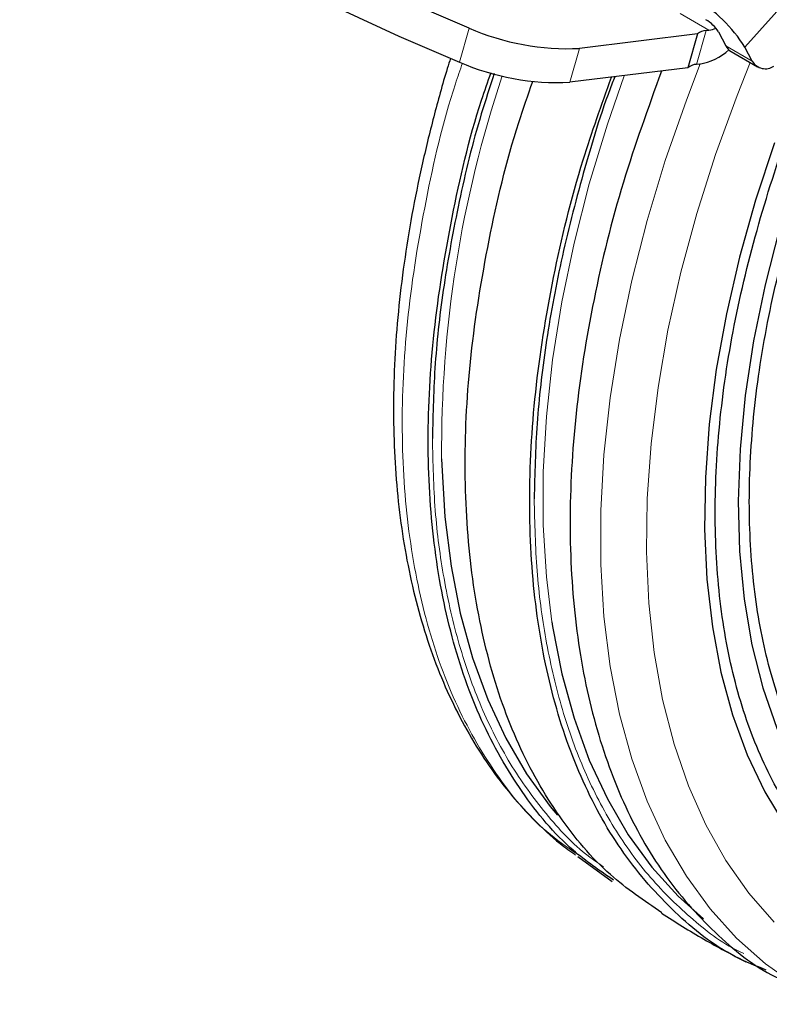
# Model space of a CAD drawing. Units: millimetres. Extents: x 0 to 210, y 0 to 297.
# Drawn here: x 156 to 159, y 79 to 83 of the extents above; entities that cross this region are included whole.
import ezdxf

# ---------------------------------------------------------------- set-up
doc = ezdxf.new("R2010")
doc.units = ezdxf.units.MM

msp = doc.modelspace()

# ---------------------------------------------------------------- linework, layer by layer
at = {"color": 8, "linetype": 'Continuous', "lineweight": 18}
for p, q in [((160.55689, 85.28433), (158.70595, 83.21913)), ((158.44597, 83.35398), (158.56146, 83.28731)), ((157.55844, 83.15901), (157.59725, 83.29543)), ((158.55025, 83.28594), (158.51136, 83.14954)), ((158.0027, 83.07737), (158.04166, 83.21378)), ((158.73584, 83.16237), (158.62977, 83.2236))]:
    msp.add_line(p, q, dxfattribs=at)
at = {"color": 7, "linetype": 'Continuous', "lineweight": 25}
for p, q in [((158.55026, 83.28594), (158.56146, 83.28731)), ((158.59989, 83.28036), (158.62977, 83.2236)), ((158.51516, 83.27175), (158.04166, 83.21379)), ((158.51517, 83.27175), (158.47629, 83.13535)), ((158.65091, 83.20095), (158.75697, 83.13972)), ((158.73584, 83.16237), (158.70595, 83.21913)), ((158.47629, 83.13535), (158.00269, 83.07738)), ((158.52259, 83.15091), (158.51136, 83.14954)), ((158.03791, 79.97024), (158.02974, 79.97628)), ((158.03406, 79.96491), (158.17294, 79.86511))]:
    msp.add_line(p, q, dxfattribs=at)
at = {"color": 7, "linetype": 'Continuous', "lineweight": 25, "flags": 128}
for points in [[(157.59725, 83.29543), (157.35364, 83.39982), (157.1193, 83.50776), (156.8954, 83.61871), (156.68305, 83.73211), (156.48333, 83.84741), (156.29721, 83.96403), (156.12564, 84.08139), (155.96946, 84.19889), (155.82945, 84.31596)], [(155.79054, 84.17959), (155.93055, 84.06252), (156.08674, 83.945), (156.25832, 83.82764), (156.44444, 83.71102), (156.64418, 83.59571), (156.85654, 83.4823), (157.08045, 83.37134), (157.31481, 83.2634), (157.55844, 83.15901)], [(159.14619, 83.29633), (159.09164, 83.17506), (158.99814, 82.94715), (158.91591, 82.71832), (158.8454, 82.48979), (158.78698, 82.26278), (158.74096, 82.03851), (158.7076, 81.81819), (158.68706, 81.603), (158.67947, 81.39408), (158.68485, 81.19257), (158.70319, 80.99954), (158.73438, 80.81602), (158.77826, 80.64301), (158.83459, 80.48142), (158.90307, 80.33212), (158.98333, 80.19592), (159.07495, 80.07355), (159.17742, 79.96565), (159.29021, 79.87282), (159.4127, 79.79554), (159.54424, 79.73423)], [(158.82497, 82.83367), (158.74879, 82.60342), (158.68417, 82.37412), (158.63145, 82.14689), (158.59088, 81.92287), (158.56266, 81.70317), (158.54694, 81.4889), (158.54379, 81.28112), (158.55323, 81.08087), (158.57522, 80.88913), (158.60963, 80.70687), (158.65631, 80.535), (158.71501, 80.37437), (158.78546, 80.22578), (158.86728, 80.08997)], [(157.48684, 81.56331), (157.48748, 81.53853), (157.49991, 81.33123), (157.52472, 81.13253), (157.5618, 80.94329), (157.61097, 80.76437), (157.67203, 80.59656), (157.74469, 80.44061), (157.82864, 80.29723), (157.9235, 80.16705), (157.95282, 80.13205)], [(157.9297, 80.90841), (157.9326, 80.88984), (157.96975, 80.70023), (158.01902, 80.52096), (158.0802, 80.35282), (158.153, 80.19658), (158.23712, 80.05291), (158.33216, 79.92248), (158.43771, 79.80585), (158.53912, 79.71488)]]:
    msp.add_lwpolyline(points, dxfattribs=at)
at = {"color": 8, "linetype": 'Continuous', "lineweight": 18, "flags": 128}
for points in [[(158.82418, 79.70117), (158.72172, 79.81829), (158.6298, 79.94908), (158.54884, 80.09294), (158.4792, 80.24921), (158.42121, 80.41719), (158.37513, 80.59611), (158.34117, 80.78514), (158.31949, 80.98344), (158.31018, 81.19008), (158.31328, 81.40414), (158.32879, 81.62463), (158.35663, 81.85055), (158.39667, 82.08086), (158.44874, 82.31452), (158.51259, 82.55046), (158.58793, 82.7876), (158.67442, 83.02486), (158.72735, 83.15682)], [(158.52667, 83.15147), (158.47055, 83.00624), (158.38582, 82.7637), (158.31248, 82.52163), (158.25085, 82.28112), (158.20122, 82.04323), (158.1638, 81.80903), (158.13876, 81.57956), (158.12621, 81.35586), (158.12621, 81.13891), (158.13876, 80.9297), (158.1638, 80.72914), (158.20122, 80.53815), (158.25085, 80.35757), (158.31248, 80.1882), (158.38582, 80.03081), (158.47055, 79.8861), (158.56629, 79.75471), (158.67262, 79.63723), (158.78905, 79.53419), (158.91507, 79.44604), (159.05011, 79.37318), (159.05426, 79.37125)], [(158.22006, 83.10398), (158.15302, 82.9096), (158.08021, 82.66929), (158.01903, 82.43053), (157.96976, 82.19437), (157.93261, 81.96187), (157.90775, 81.73407), (157.89529, 81.512), (157.89529, 81.29663), (157.90774, 81.08893), (157.9297, 80.90841)]]:
    msp.add_lwpolyline(points, dxfattribs=at)
at = {"color": 7, "linetype": 'Continuous', "lineweight": 25}
for centre, radius, start, end in [((158.20933, 82.90841), 0.58582, 32.03281, 59.71433), ((158.47573, 83.20268), 0.14645, 32.03281, 59.71433), ((157.99303, 84.19937), 0.98678, 246.35441, 272.82469), ((158.55144, 83.23254), 0.05342, 91.26782, 132.7694), ((158.5481, 83.38387), 0.09748, 277.87689, 294.95147), ((158.48233, 83.38991), 0.24237, 279.56226, 311.1941), ((158.67892, 83.24828), 0.05499, 206.65655, 239.37685), ((157.9542, 84.06312), 0.98694, 246.35918, 272.8164), ((158.78872, 83.19314), 0.06118, 210.19311, 303.76143), ((158.51256, 83.09616), 0.05339, 91.27784, 132.77555)]:
    msp.add_arc(centre, radius, start, end, dxfattribs=at)
at = {"color": 8, "linetype": 'Continuous', "lineweight": 18}
msp.add_arc((162.22692, 81.60344), 4.74025, 161.55371, 180.48499, dxfattribs=at)
at = {"color": 7, "linetype": 'Continuous', "lineweight": 25}
for points, knots in [([(159.57658, 79.77039), (159.50088, 79.80574), (159.34947, 79.87644), (159.158, 80.0431), (158.99677, 80.25094), (158.87071, 80.50102), (158.78127, 80.78804), (158.7301, 81.10761), (158.71796, 81.4544), (158.74515, 81.82274), (158.81093, 82.20665), (158.9153, 82.59954), (159.04533, 82.97543), (159.15561, 83.21515), (159.20608, 83.32486)], [0, 0, 0, 0, 0.08443224, 0.16886448, 0.25329673, 0.33772897, 0.42216121, 0.50659346, 0.5910257, 0.67545794, 0.75989019, 0.84432243, 0.92875468, 1, 1, 1, 1]), ([(159.4771, 79.6557), (159.39804, 79.69261), (159.23992, 79.76644), (159.03997, 79.94049), (158.87159, 80.15754), (158.73994, 80.41871), (158.64654, 80.71845), (158.5931, 81.05218), (158.58042, 81.41435), (158.60886, 81.79901), (158.67739, 82.19996), (158.78698, 82.61016), (158.90638, 82.96101), (159.00179, 83.17017), (159.03523, 83.24349)], [0, 0, 0, 0, 0.08665783, 0.17331566, 0.25997348, 0.34663131, 0.43328914, 0.51994697, 0.60660479, 0.69326262, 0.77992044, 0.86657827, 0.95323609, 1, 1, 1, 1]), ([(157.52287, 83.17453), (157.51842, 83.16071), (157.49305, 83.08177), (157.45383, 82.93731), (157.40582, 82.74124), (157.36619, 82.54494), (157.33454, 82.34941), (157.31146, 82.15557), (157.29713, 81.96429), (157.29181, 81.77634), (157.29563, 81.59247), (157.30874, 81.41334), (157.33123, 81.23963), (157.36317, 81.07193), (157.4046, 80.91085), (157.45555, 80.75694), (157.51607, 80.61077), (157.58614, 80.47287), (157.66581, 80.34384), (157.75496, 80.22402), (157.85411, 80.11476), (157.94434, 80.02976), (158.00464, 79.98625), (158.02562, 79.97111)], [0, 0, 0, 0, 0.0101936, 0.0582285, 0.1068778, 0.1560117, 0.2055329, 0.2553677, 0.3054602, 0.3557685, 0.4062615, 0.4569168, 0.507716, 0.5586465, 0.6097027, 0.6608846, 0.7121989, 0.7636621, 0.8153043, 0.8671757, 0.9193522, 0.9719408, 1, 1, 1, 1]), ([(158.17712, 79.8709), (158.12185, 79.90856), (157.98338, 80.00293), (157.80457, 80.21891), (157.63987, 80.50574), (157.52129, 80.84204), (157.44899, 81.21916), (157.42503, 81.63144), (157.44845, 82.07157), (157.52346, 82.53222), (157.60401, 82.884), (157.67252, 83.07965), (157.68543, 83.11652)], [0, 0, 0, 0, 0.0746665, 0.187071, 0.2994756, 0.4118802, 0.5242848, 0.6366893, 0.7490939, 0.8614985, 0.973903, 1, 1, 1, 1]), ([(158.37066, 83.12242), (158.31694, 82.97367), (158.20583, 82.66602), (158.0922, 82.20283), (158.0193, 81.74232), (157.9953, 81.30213), (158.01945, 80.88992), (158.09159, 80.5126), (158.2106, 80.17703), (158.37372, 79.88751), (158.58097, 79.6543), (158.76582, 79.50425), (158.89102, 79.45339), (158.92257, 79.44057)], [0, 0, 0, 0, 0.09112493, 0.18846764, 0.28581035, 0.38315306, 0.48049577, 0.57783847, 0.67518118, 0.77252389, 0.8698666, 0.96720931, 1, 1, 1, 1]), ([(157.69823, 83.11224), (157.68042, 83.05835), (157.62349, 82.88603), (157.55495, 82.60059), (157.49315, 82.26532), (157.45636, 81.94572), (157.45183, 81.7457), (157.44957, 81.64569)], [0, 0, 0, 0, 0.1059727, 0.3388756, 0.5660129, 0.7829985, 1, 1, 1, 1]), ([(158.37233, 79.73949), (158.30134, 79.78731), (158.14664, 79.89152), (157.95375, 80.12109), (157.78899, 80.40918), (157.67002, 80.74617), (157.59758, 81.12427), (157.57351, 81.53756), (157.59713, 81.9788), (157.67182, 82.44056), (157.75819, 82.81138), (157.83383, 83.02576), (157.85329, 83.08094)], [0, 0, 0, 0, 0.0922419, 0.2010006, 0.3097593, 0.418518, 0.5272767, 0.6360354, 0.744794, 0.8535527, 0.9623114, 1, 1, 1, 1]), ([(158.792, 79.50872), (158.75022, 79.52545), (158.61429, 79.57985), (158.41958, 79.7355), (158.21212, 79.96984), (158.04851, 80.25993), (157.92922, 80.59638), (157.85689, 80.97462), (157.83272, 81.38787), (157.85664, 81.82914), (157.93023, 82.29083), (158.03311, 82.71701), (158.12991, 82.98705), (158.16962, 83.09781)], [0, 0, 0, 0, 0.0437722, 0.1423986, 0.2410251, 0.3396516, 0.4382781, 0.5369045, 0.635531, 0.7341575, 0.832784, 0.9314105, 1, 1, 1, 1]), ([(158.18276, 83.09942), (158.17939, 83.09084), (158.1285, 82.96143), (158.05424, 82.71245), (157.96323, 82.35981), (157.90295, 82.0239), (157.86568, 81.70368), (157.8612, 81.50327), (157.85895, 81.40306)], [0, 0, 0, 0, 0.0146956, 0.2216627, 0.4244272, 0.6221722, 0.8110792, 1, 1, 1, 1]), ([(158.37093, 79.73726), (158.42723, 79.70174), (158.53768, 79.63206), (158.65329, 79.57135), (158.70997, 79.54159)], [0, 0, 0, 0, 0.5097976, 1, 1, 1, 1])]:
    msp.add_open_spline(points, degree=3, knots=knots, dxfattribs=at)
at = {"color": 8, "linetype": 'Continuous', "lineweight": 18}
for points, knots in [([(158.02974, 79.97628), (157.98873, 80.0046), (157.86511, 80.08997), (157.69931, 80.29364), (157.53469, 80.579), (157.41657, 80.91445), (157.34446, 81.2904), (157.32059, 81.70146), (157.34386, 82.14027), (157.41894, 82.59956), (157.49638, 82.94122), (157.5612, 83.12719), (157.57085, 83.15486)], [0, 0, 0, 0, 0.0572489, 0.1725732, 0.2878975, 0.4032219, 0.5185462, 0.6338706, 0.7491949, 0.8645193, 0.9798436, 1, 1, 1, 1]), ([(157.44957, 81.64569), (157.45182, 81.54827), (157.45631, 81.35344), (157.49337, 81.07662), (157.55406, 80.81146), (157.64288, 80.56194), (157.75888, 80.33333), (157.9039, 80.13374), (158.03126, 79.99629), (158.11716, 79.93824), (158.13791, 79.92422)], [0, 0, 0, 0, 0.1280147, 0.2560387, 0.3900426, 0.527448, 0.6677014, 0.8101692, 0.9541527, 1, 1, 1, 1]), ([(157.85895, 81.40306), (157.8612, 81.30546), (157.86571, 81.11025), (157.90284, 80.83288), (157.96367, 80.56725), (158.05255, 80.31705), (158.16921, 80.08873), (158.31283, 79.88595), (158.48482, 79.71786), (158.61614, 79.61435), (158.6952, 79.57835), (158.70208, 79.57521)], [0, 0, 0, 0, 0.1150476, 0.2301036, 0.3505337, 0.4740208, 0.6000673, 0.728104, 0.8575028, 0.9875936, 1, 1, 1, 1])]:
    msp.add_open_spline(points, degree=3, knots=knots, dxfattribs=at)

doc.saveas('drawing.dxf')
